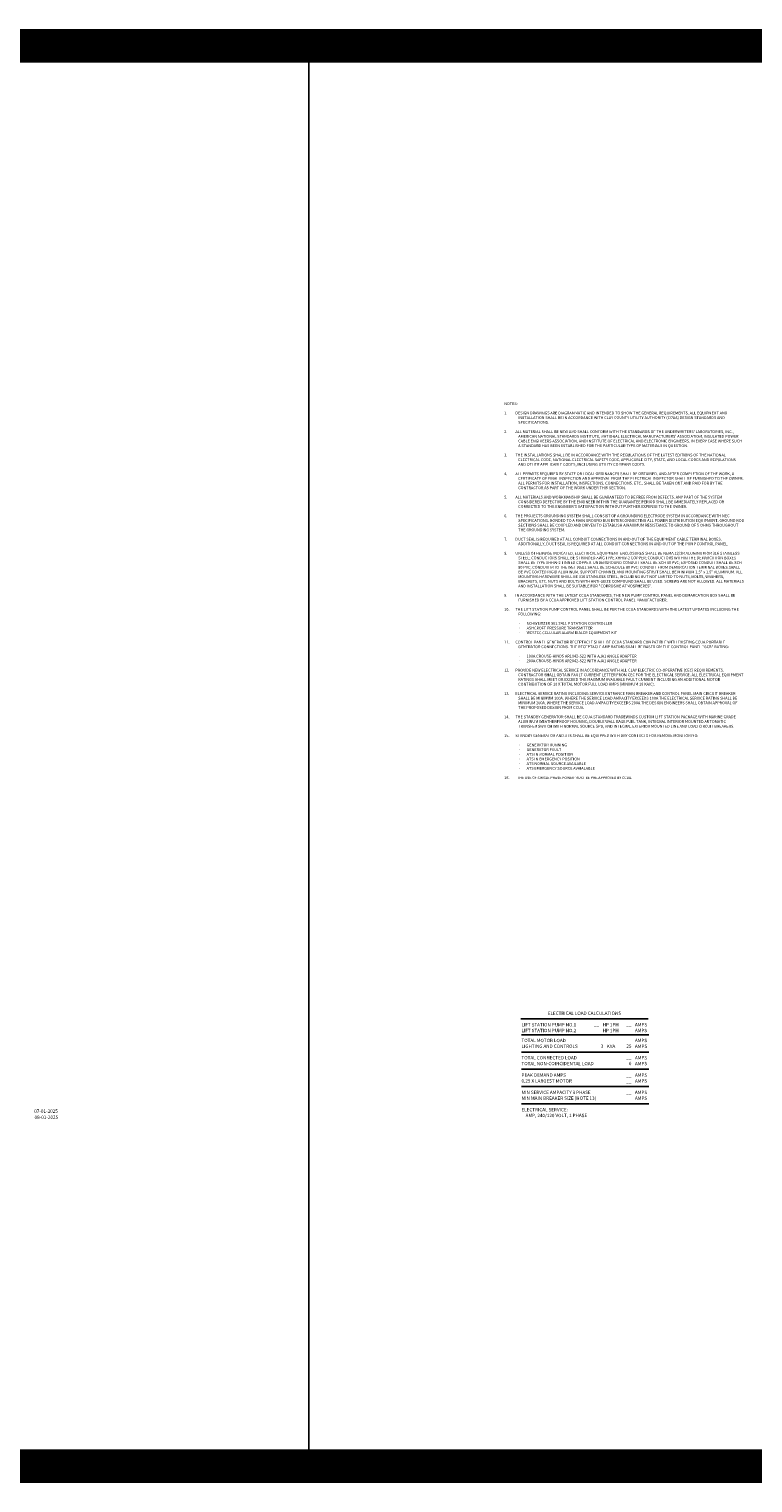
# Model space of a CAD drawing. Units: feet. Extents: x -12 to 473, y -38 to 104.
# Drawn here: x 237 to 258, y -15 to 29 of the extents above; entities that cross this region are included whole.
import ezdxf
from ezdxf.enums import TextEntityAlignment as Align

# ---------------------------------------------------------------- set-up
doc = ezdxf.new("R2010")
doc.units = ezdxf.units.FT
doc.header["$MEASUREMENT"] = 0
for name, color, linetype in [('01', 1, 'Continuous'), ('02', 2, 'Continuous'), ('02T', 2, 'Continuous'), ('_CCUA-DETAIL SHEETS$0$_CCUA T-BLOCK', 7, 'Continuous')]:
    doc.layers.add(name, color=color, linetype=linetype)
doc.styles.add('100', font='simplex.shx', dxfattribs={"height": 0.1})
doc.styles.add('CCUA Annotative Text', font='arial_0.ttf', dxfattribs={"height": 0.07})

msp = doc.modelspace()

# ---------------------------------------------------------------- linework, layer by layer
at = {"layer": '01', "color": 2}
for p, q in [((251.42547, -0.81993), (255.20558, -0.81993)), ((251.44629, -1.28749), (255.22641, -1.28749)), ((251.44629, -1.80178), (255.22641, -1.80178)), ((251.44629, -2.31607), (255.22641, -2.31607)), ((251.44629, -2.83036), (255.22641, -2.83036)), ((251.44629, -3.34464), (255.22641, -3.34464))]:
    msp.add_line(p, q, dxfattribs=at)
at = {"layer": '_CCUA-DETAIL SHEETS$0$_CCUA T-BLOCK', "color": 6}
msp.add_lwpolyline([(-8.17869, 28.09013, 1, 1, 0), (472.59426, 28.09013, 0, 0, 0)], format="xyseb", dxfattribs=at)
at = {"layer": '_CCUA-DETAIL SHEETS$0$_CCUA T-BLOCK', "color": 6, "const_width": 1}
msp.add_lwpolyline([(472.59426, 28.09013), (472.59426, -14.10442), (30.97844, -14.10442)], dxfattribs=at)
at = {"layer": '_CCUA-DETAIL SHEETS$0$_CCUA T-BLOCK', "color": 6}
msp.add_lwpolyline([(245.12516, 28.09013), (245.12516, -14.10442)], dxfattribs=at)

# ---------------------------------------------------------------- texts
at = {"layer": '02', "insert": (250.9317, 17.50392), "char_height": 0.08333333, "width": 7.1376136, "attachment_point": 1, "style": 'CCUA Annotative Text'}
msp.add_mtext('NOTES:\\P\\P\\pxi-5,l5;1.^IDESIGN DRAWINGS ARE DIAGRAMMATIC AND INTENDED TO SHOW THE GENERAL REQUIREMENTS. ALL EQUIPMENT AND INSTALLATION SHALL BE IN ACCORDANCE WITH CLAY COUNTY UTILITY AUTHORITY (CCUA) DESIGN STANDARDS AND SPECIFICATIONS.\\P\\P2.^IALL MATERIAL SHALL BE NEW AND SHALL CONFORM WITH THE STANDARDS OF THE UNDERWRITERS\' LABORATORIES, INC., AMERICAN NATIONAL STANDARDS INSTITUTE, NATIONAL ELECTRICAL MANUFACTURERS\' ASSOCIATION, INSULATED POWER CABLE ENGINEERS ASSOCIATION, AND INSTITUTE OF ELECTRICAL AND ELECTRONIC ENGINEERS, IN EVERY CASE WHERE SUCH A STANDARD HAS BEEN ESTABLISHED FOR THE PARTICULAR TYPE OF MATERIALS IN QUESTION.\\P\\P3.^ITHE INSTALLATIONS SHALL BE IN ACCORDANCE WITH THE REGULATIONS OF THE LATEST EDITIONS OF THE NATIONAL ELECTRICAL CODE, NATIONAL ELECTRICAL SAFETY CODE, APPLICABLE CITY, STATE, AND LOCAL CODES AND REGULATIONS AND OTHER APPLICABLE CODES, INCLUDING UTILITY COMPANY CODES.\\P\\P4.^IALL PERMITS REQUIRED BY STATE OR LOCAL ORDINANCES SHALL BE OBTAINED, AND AFTER COMPLETION OF THE WORK, A CERTIFICATE OF FINAL INSPECTION AND APPROVAL FROM THE ELECTRICAL INSPECTOR SHALL BE FURNISHED TO THE OWNER. ALL PERMITS FOR INSTALLATION, INSPECTIONS, CONNECTIONS, ETC., SHALL BE TAKEN OUT AND PAID FOR BY THE CONTRACTOR AS PART OF THE WORK UNDER THIS SECTION.\\P\\P5.^IALL MATERIALS AND WORKMANSHIP SHALL BE GUARANTEED TO BE FREE FROM DEFECTS. ANY PART OF THE SYSTEM CONSIDERED DEFECTIVE BY THE ENGINEER WITHIN THE GUARANTEE PERIOD SHALL BE IMMEDIATELY REPLACED OR CORRECTED TO THE ENGINEER\'S SATISFACTION WITHOUT FURTHER EXPENSE TO THE OWNER.\\P\\P6.^ITHE PROJECTS GROUNDING SYSTEM SHALL CONSIST OF A GROUNDING ELECTRODE SYSTEM IN ACCORDANCE WITH NEC SPECIFICATIONS, BONDED TO A MAIN GROUND BUS INTERCONNECTING ALL POWER DISTRIBUTION EQUIPMENT. GROUND ROD SECTIONS SHALL BE COUPLED AND DRIVEN TO ESTABLISH A MAXIMUM RESISTANCE TO GROUND OF 5 OHMS THROUGHOUT THE GROUNDING SYSTEM.\\P\\pi0,l0;\\P\\pi-5,l5;7.^IDUCT SEAL IS REQUIRED AT ALL CONDUIT CONNECTIONS IN AND OUT OF THE EQUIPMENT CABLE TERMINAL BOXES. ADDITIONALLY, DUCT SEAL IS REQUIRED AT ALL CONDUIT CONNECTIONS IN AND OUT OF THE PUMP CONTROL PANEL.\\P\\pi0,l0;\\P\\pi-5,l5;8.^IUNLESS OTHERWISE INDICATED, ELECTRICAL EQUIPMENT ENCLOSURES SHALL BE NEMA 12/3R ALUMINUM OR 316 STAINLESS STEEL; CONDUCTORS SHALL BE STRANDED AWG TYPE XHHW-2 COPPER; CONDUCTORS WITHIN THE DEMARCATION BOXES SHALL BE TYPE XHHW-2 TINNED COPPER. UNDERGROUND CONDUIT SHALL BE SCH 40 PVC; EXPOSED CONDUIT SHALL BE SCH 80 PVC; CONDUIT INTO THE WET WELL SHALL BE SCHEDULE 80 PVC; CONDUIT FROM DEMARCATION TERMINAL BOXES SHALL BE PVC COATED RIGID ALUMINUM. SUPPORT CHANNEL AND MOUNTING STRUT SHALL BE MINIMUM 1.5" x 1.5" ALUMINUM. ALL MOUNTING HARDWARE SHALL BE 316 STAINLESS STEEL, INCLUDING BUT NOT LIMITED TO NUTS, BOLTS, WASHERS, BRACKETS, ETC. NUTS AND BOLTS WITH ANTI-SEIZE COMPOUND SHALL BE USED. SCREWS ARE NOT ALLOWED. ALL MATERIALS AND INSTALLATION SHALL BE SUITABLE FOR "CORROSIVE ATMOSPHERES".\\P\\pi0,l0;\\P\\pi-5,l5;9.^IIN ACCORDANCE WITH THE LATEST CCUA STANDARDS, THE NEW PUMP CONTROL PANEL AND DEMARCATION BOX SHALL BE FURNISHED BY A CCUA APPROVED LIFT STATION CONTROL PANEL MANUFACTURER. \\P\\pi0,l0;\\P\\pi-5,l5;10.^ITHE LIFT STATION PUMP CONTROL PANEL SHALL BE PER THE CCUA STANDARDS WITH THE LATEST UPDATES INCLUDING THE FOLLOWING:\\P\\pi0,l0;\\P\\pl5,t5;{\\fSymbol|b0|i0|c2|p18;·^I}SCHWEITZER SEL 2411 P STATION CONTROLLER\\P{\\fSymbol|b0|i0|c2|p18;·^I}ASHCROFT PRESSURE TRANSMITTER\\P{\\fSymbol|b0|i0|c2|p18;·^I}WESTEC CELLULAR ALARM DIALER EQUIPMENT KIT\\P\\pl0,tz;\\P\\pi-5,l5;11.^ICONTROL PANEL GENERATOR RECEPTACLE SHALL BE CCUA STANDARD COMPATIBLE WITH EXISTING CCUA PORTABLE GENERATOR CONNECTIONS. THE RECEPTACLE AMP RATING SHALL BE BASED ON THE CONTROL PANEL "GCB" RATING:\\P\\pi0,l0;\\P\\pl5,t5;{\\fSymbol|b0|i0|c2|p18;·^I}100A CROUSE-HINDS AR1042-S22 WITH AJA1 ANGLE ADAPTER\\P{\\fSymbol|b0|i0|c2|p18;·^I}200A CROUSE-HINDS AR2042-S22 WITH AJA1 ANGLE ADAPTER\\P\\pl0,tz;\\P\\pi-5,l5;12.^IPROVIDE NEW ELECTRICAL SERVICE IN ACCORDANCE WITH ALL CLAY ELECTRIC CO-OPERATIVE (CEC) REQUIREMENTS. CONTRACTOR SHALL OBTAIN FAULT CURRENT LETTER FROM CEC FOR THE ELECTRICAL SERVICE. ALL ELECTRICAL EQUIPMENT RATINGS SHALL MEET OR EXCEED THE MAXIMUM AVAILABLE FAULT CURRENT INCLUDING AN ADDITIONAL MOTOR CONTRIBUTION OF 10 X TOTAL MOTOR FULL LOAD AMPS (MINIMUM 18 KAIC).\\P\\pi0,l0;\\P\\pi-5,l5;13.^IELECTRICAL SERVICE RATING INCLUDING SERVICE ENTRANCE MAIN BREAKER AND CONTROL PANEL MAIN CIRCUIT BREAKER SHALL BE MINIMUM 100A. WHERE THE SERVICE LOAD AMPACITY EXCEEDS 100A THE ELECTRICAL SERVICE RATING SHALL BE MINIMUM 200A. WHERE THE SERVICE LOAD AMPACITY EXCEEDS 200A THE DESIGN ENGINEERS SHALL OBTAIN APPROVAL OF THE PROPOSED DESIGN FROM CCUA.\\P\\pi0,l0;\\P\\pi-5,l5;14.^ITHE STANDBY GENERATOR SHALL BE CCUA STANDARD TRADEWINDS CUSTOM LIFT STATION PACKAGE WITH MARINE GRADE ALUMINUM WEATHERPROOF HOUSING, DOUBLE WALL BASE FUEL TANK, INTEGRAL INTERIOR MOUNTED AUTOMATIC TRANSFER SWITCH WITH NORMAL SOURCE SPD, AND INTEGRAL EXTERIOR MOUNTED LINE AND LOAD CIRCUIT BREAKERS.\\P\\pi0,l0;\\P\\pi-5,l5;15.^ISTANDBY GENERATOR AND ATS SHALL BE EQUIPPED WITH DRY CONTACTS FOR REMOTE MONITORING:\\P\\pi0,l0;\\P\\pl5,t5;{\\fSymbol|b0|i0|c2|p18;·^I}GENERATOR RUNNING\\P{\\fSymbol|b0|i0|c2|p18;·^I}GENERATOR FAULT\\P{\\fSymbol|b0|i0|c2|p18;·^I}ATS IN NORMAL POSITION\\P{\\fSymbol|b0|i0|c2|p18;·^I}ATS IN EMERGENCY POSITION\\P{\\fSymbol|b0|i0|c2|p18;·^I}ATS NORMAL SOURCE AVAILABLE\\P{\\fSymbol|b0|i0|c2|p18;·^I}ATS EMERGENCY SOURCE AVAIALABLE\\P\\pl0,tz;\\P16.      {\\C2;   \\H0.91667x;THE USE OF SINGLE PHASE POWER MUST BE PRE-APPROVED BY CCUA. }', dxfattribs=at)
at = {"layer": '02T', "style": 'CCUA Annotative Text'}
msp.add_text('ELECTRICAL LOAD CALCULATIONS', height=0.1, dxfattribs=at).set_placement((253.31553, -0.6485), align=Align.MIDDLE_CENTER)
for s, p in [('LIFT STATION PUMP NO.1', (251.44629, -0.99136)), ('LIFT STATION PUMP NO.2', (251.44629, -1.16279)), ('HP 1PH', (253.85694, -0.99136)), ('HP 1PH', (253.85694, -1.16279)), ('AMPS', (254.81725, -0.99136)), ('AMPS', (254.81725, -1.16279)), ('TOTAL MOTOR LOAD', (251.44629, -1.45892)), ('LIGHTING AND CONTROLS', (251.44629, -1.63035)), ('KVA', (253.98194, -1.63035)), ('AMPS', (254.81725, -1.45892)), ('AMPS', (254.81725, -1.63035)), ('TOTAL CONNECTED LOAD', (251.44629, -1.97321)), ('TOTAL NON-COINCIDENTAL LOAD', (251.44629, -2.14464)), ('AMPS', (254.81725, -1.97321)), ('AMPS', (254.81725, -2.14464)), ('PEAK DEMAND AMPS', (251.44629, -2.4875)), ('AMPS', (254.81725, -2.4875)), ('0.25 X LARGEST MOTOR', (251.44629, -2.65893)), ('MIN SERVICE AMPACITY 3 PHASE', (251.44629, -3.00179)), ('AMPS', (254.81725, -2.65893)), ('AMPS', (254.81725, -3.00179)), ('MIN MAIN BREAKER SIZE (NOTE 13)', (251.44629, -3.17321)), ('AMPS', (254.81725, -3.17321)), ('ELECTRICAL SERVICE:', (251.44629, -3.51607)), ('    AMP, 240/120 VOLT, 1 PHASE', (251.44629, -3.6875))]:
    msp.add_text(s, height=0.1, dxfattribs=at).set_placement(p, align=Align.MIDDLE_LEFT)
for s, p in [('__', (253.7523, -0.99136)), ('__', (253.7523, -1.16279)), ('__', (254.71261, -0.99136)), ('__', (254.71261, -1.16279)), ('3', (253.8773, -1.63035)), ('__', (254.71261, -1.45892)), ('25', (254.71261, -1.63035)), ('__', (254.71261, -1.97321)), ('0', (254.71261, -2.14464)), ('__', (254.71261, -2.4875)), ('__', (254.71261, -2.65893)), ('__', (254.71261, -3.00179)), ('__', (254.71261, -3.17321))]:
    msp.add_text(s, height=0.1, dxfattribs=at).set_placement(p, align=Align.MIDDLE_RIGHT)
at = {"layer": '02T', "char_height": 0.1, "attachment_point": 9, "style": '100'}
for s, insert in [('07-01-2025', (237.66787, -3.60926)), ('08-01-2025', (237.6762, -3.78923))]:
    msp.add_mtext_dynamic_manual_height_columns(s, width=1.5271699, gutter_width=0.5, heights=[0], dxfattribs=dict(at, insert=insert))

doc.saveas('drawing.dxf')
